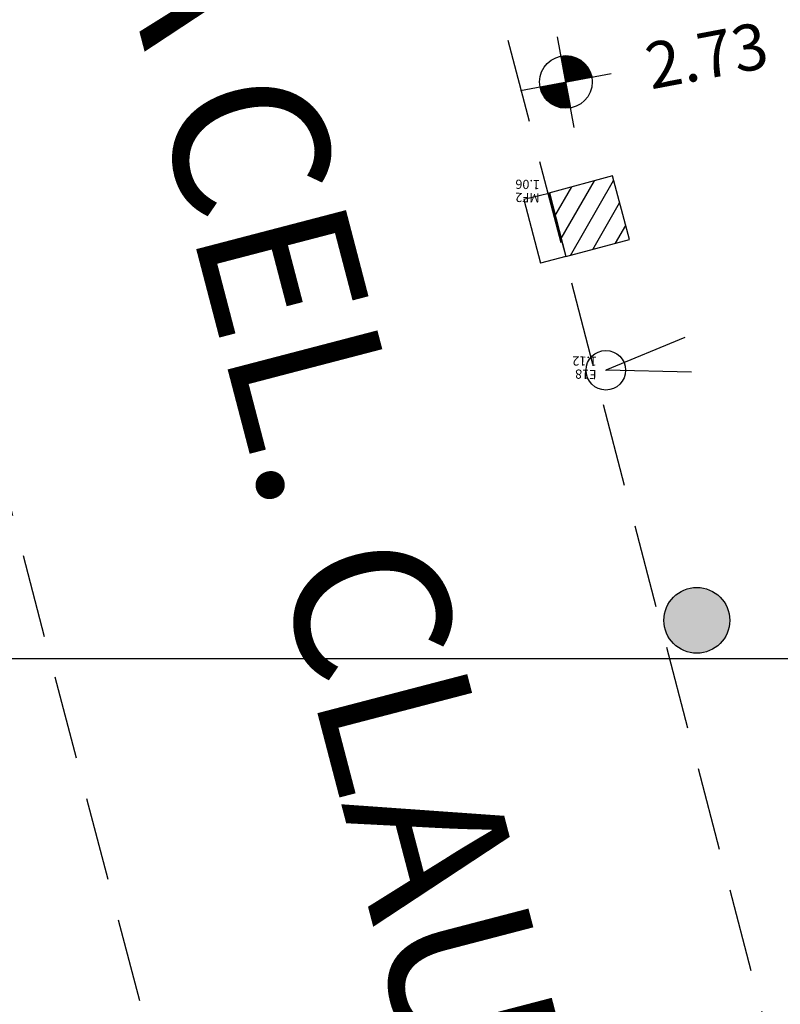
# Model space of a CAD drawing. Extents: x 4511 to 744645, y -7912 to 6689726.
# Drawn here: x 176487 to 176498, y 1669395 to 1669410 of the extents above; entities that cross this region are included whole.
import ezdxf

# ---------------------------------------------------------------- set-up
doc = ezdxf.new("R2010")
doc.units = 0
doc.header["$LTSCALE"] = 0.1
doc.header["$MEASUREMENT"] = 0
doc.linetypes.add('DASHED', pattern=[19.05, 12.7, -6.35])
doc.layers.get('0').update_dxf_attribs({"linetype": 'CONTINUOUS'})
doc.layers.get('DEFPOINTS').update_dxf_attribs({"linetype": 'CONTINUOUS'})
for name, color, linetype in [('01', 7, 'CONTINUOUS'), ('COTAS', 7, 'CONTINUOUS'), ('CURVAS', 30, 'CONTINUOUS'), ('MALHA', 7, 'CONTINUOUS'), ('MEIO-FIO_1', 7, 'DASHED'), ('PC', 10, 'CONTINUOUS'), ('pntelev', 2, 'CONTINUOUS'), ('pntno', 3, 'CONTINUOUS'), ('TELHEIRO', 9, 'CONTINUOUS'), ('TXT', 7, 'CONTINUOUS')]:
    doc.layers.add(name, color=color, linetype=linetype)
doc.styles.add('times', font='verdana.TTF')
doc.dimstyles.new('LOCAL$0', dxfattribs={"dimtxt": 1.2, "dimasz": 0.8, "dimexe": 0.4, "dimexo": 0.4, "dimgap": 0.25, "dimtad": 0, "dimzin": 0, "dimdsep": 46, "dimtxsty": 'times', "dimblk": 'ARCHTICK', "dimcen": 0.09, "dimclrt": 10, "dimaunit": 1, "dimadec": 0, "dimazin": 0, "dimtfac": 1, "dimtofl": 0, "dimtmove": 0, "dimatfit": 3, "dimldrblk": 'OBLIQUE', "dimfxl": 0, "dimtolj": 1, "dimtzin": 0, "dimarcsym": 0})

# ---------------------------------------------------------------- blocks, each defined once
blk = doc.blocks.new('vila icarai 5')
at = {"lineweight": 0}
for p in [(951.865, 964.373, 1.118), (952.797, 961.712, 1.063)]:
    blk.add_point(p, dxfattribs=at)
at = {"layer": 'pntelev', "lineweight": 0}
for s, p in [('1.12', (952.005, 964.173)), ('1.06', (952.937, 961.512))]:
    blk.add_text(s, height=0.14, dxfattribs=at).set_placement(p)
at = {"layer": 'pntno', "lineweight": 0}
for s, p in [('E18', (952.005, 964.373)), ('MF2', (952.937, 961.712))]:
    blk.add_text(s, height=0.14, dxfattribs=at).set_placement(p)
blk = doc.blocks.new('vila icaraí')
at = {"linetype": 'Continuous', "lineweight": 0, "rotation": 167.8037507344898}
blk.add_blockref('vila icarai 5', (1959.561, 1581.287, 0.103), dxfattribs=at)
blk = doc.blocks.new('COTANIVEL')
at = {"layer": 'CURVAS'}
for p, q in [((0.0045, 0.7), (0, 0)), ((0.0045, 0.15), (0.0045, 0.4195)), ((-0.3455, 0.35), (0.3545, 0.35))]:
    blk.add_line(p, q, dxfattribs=at)
at = {"layer": 'CURVAS', "const_width": 0.2}
for points in [[(0.1023, 0.35, 0.412317), (0.0029, 0.45)], [(-0.0977, 0.35, 0.412317), (0.0016, 0.25, 0.412317)]]:
    blk.add_lwpolyline(points, format="xyb", dxfattribs=at)
at = {"layer": 'CURVAS'}
blk.add_circle((0.0045, 0.35), 0.2, dxfattribs=at)
at = {"layer": 'CURVAS', "style": 'times'}
blk.add_attdef('COTA', (0.6279, 0.1732), '', height=0.35, dxfattribs=at)
blk = doc.blocks.new('_ArchTick')
at = {"layer": '01', "color": 0, "const_width": 0.15}
blk.add_lwpolyline([(-0.5, -0.5), (0.5, 0.5)], dxfattribs=at)
blk = doc.blocks.new('*D23')
at = {"layer": 'COTAS', "color": 0, "lineweight": -2}
for p, q in [((176494.648, 1669432.486), (176492.837, 1669432.024)), ((176493.224, 1669432.123), (176500.773, 1669402.556)), ((176509.584, 1669368.04), (176502.036, 1669397.607)), ((176511.007, 1669368.403), (176509.197, 1669367.941))]:
    blk.add_line(p, q, dxfattribs=at)
at = {"layer": 'DEFPOINTS', "color": 0}
for p in [(176495.035, 1669432.585, 1.462), (176511.395, 1669368.502, 1.462), (176509.584, 1669368.04)]:
    blk.add_point(p, dxfattribs=at)
at = {"layer": 'COTAS', "color": 0, "lineweight": -2, "xscale": 0.8, "yscale": 0.8, "zscale": 0.7999999999999998}
for p, rotation in [((176493.224, 1669432.123), 104.3211212955507), ((176509.584, 1669368.04), 284.3211212955507)]:
    blk.add_blockref('_ArchTick', p, dxfattribs=dict(at, rotation=rotation))
at = {"layer": 'COTAS', "color": 10, "insert": (176501.404, 1669400.081), "char_height": 1.2, "attachment_point": 5, "rotation": 284.3211, "style": 'times'}
blk.add_mtext('\\A1;66.14', dxfattribs=at)
blk = doc.blocks.new('_OBLIQUE')
at = {"color": 0, "linetype": 'ByBlock'}
blk.add_line((-0.5, -0.5), (0.5, 0.5), dxfattribs=at)

msp = doc.modelspace()

# ---------------------------------------------------------------- hatches: boundary and pattern name
at = {"layer": 'PC'}
msp.add_hatch(color=256, dxfattribs=at).paths.add_polyline_path([(176497.581, 1669400.578, 1), (176496.581, 1669400.578, 1)])
at = {"layer": 'TXT'}
h = msp.add_hatch(dxfattribs=at)
h.set_pattern_fill('ANSI31', color=256, scale=2, angle=15.0323, style=0)
h.set_pattern_definition([(60.032347076, (439684.07212, 11484.23502), (-0.21657688681, 0.124877748616), [])])
h.paths.add_polyline_path([(176495.8, 1669407.328), (176494.834, 1669407.068), (176495.093, 1669406.103), (176496.059, 1669406.362)])

# ---------------------------------------------------------------- linework, layer by layer
at = {"layer": 'MALHA', "elevation": 1.318}
msp.add_lwpolyline([(176478.535, 1669400), (176800, 1669400)], dxfattribs=at)
at = {"layer": 'MEIO-FIO_1'}
for points in [[(176497.768, 1669359.776), (176478.535, 1669433.444)], [(176506.57, 1669362.074), (176488.012, 1669433.158)]]:
    msp.add_lwpolyline(points, dxfattribs=at)
at = {"layer": 'TELHEIRO'}
for points, elevation in [([(176494.834, 1669407.068), (176495.093, 1669406.103), (176496.059, 1669406.362), (176495.8, 1669407.328), (176494.834, 1669407.068)], -1.94), ([(176496.9, 1669404.876), (176495.7, 1669404.376)], -1.259), ([(176497, 1669404.346), (176495.7, 1669404.376)], -0.943)]:
    msp.add_lwpolyline(points, dxfattribs=dict(at, elevation=elevation))
at = {"layer": 'TXT'}
for points, elevation in [([(176494.836, 1669407.059), (176494.456, 1669406.971)], -1.94), ([(176494.456, 1669406.971), (176494.706, 1669406.002)], -1.462), ([(176494.843, 1669407.071), (176495.093, 1669406.103)], -1.94), ([(176495.093, 1669406.103), (176494.706, 1669406.002)], -1.94)]:
    msp.add_lwpolyline(points, dxfattribs=dict(at, elevation=elevation))
for centre, radius in [((176495.7, 1669404.376, -1.885), 0.3), ((176497.081, 1669400.578, -1.462), 0.5)]:
    msp.add_circle(centre, radius, dxfattribs=at)

# ---------------------------------------------------------------- block references
at = {"layer": 'CURVAS', "xscale": 2.000000000007212, "yscale": 2, "rotation": 10.75629857227629}
msp.add_blockref('COTANIVEL', (176495.216, 1669408.066, -1.462), dxfattribs=at).add_auto_attribs({'COTA': '2.73'})
at = {"layer": 'TELHEIRO', "rotation": 10.75629857227629}
msp.add_blockref('vila icaraí', (175841.486, 1668425.305, 2.885), dxfattribs=at)

# ---------------------------------------------------------------- texts
at = {"layer": 'TXT', "insert": (176489.385, 1669415.889, -1.462), "char_height": 2.35, "width": 37.05174, "attachment_point": 1, "rotation": 284.6321, "style": 'times'}
msp.add_mtext('RUA CEL. CLAUDINO', dxfattribs=at)

# ---------------------------------------------------------------- dimensions: what is measured, and where the dimension line sits
at = {"layer": 'COTAS'}
dim = msp.add_aligned_dim(p1=(176495.035, 1669432.585), p2=(176511.395, 1669368.502), distance=-1.869, dimstyle='LOCAL$0', dxfattribs=at)
dim.commit()
dim.dimension.update_dxf_attribs({"geometry": '*D23', "text_midpoint": (176501.404, 1669400.081, -1.462)})

doc.saveas('drawing.dxf')
